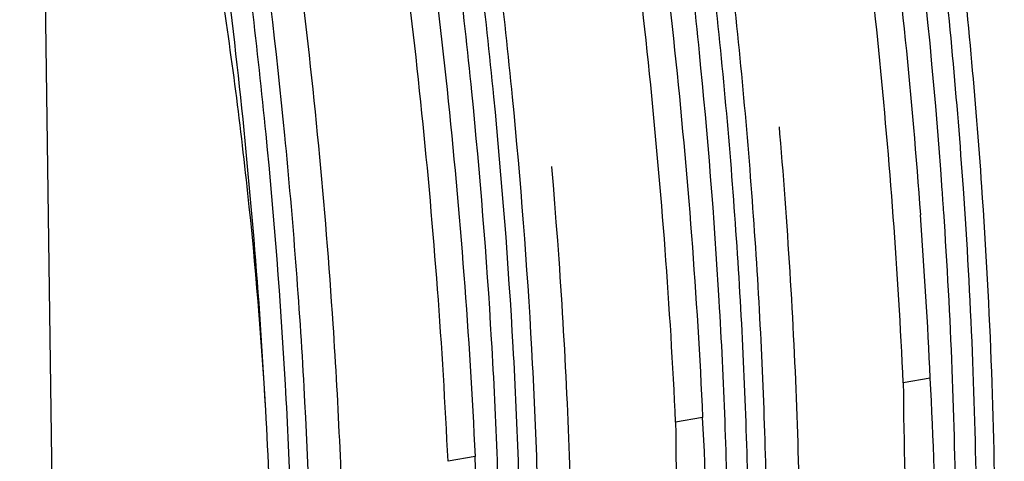
# Model space of a CAD drawing. Extents: x 14.7 to 74.7, y -0.4 to 17.
# Drawn here: x 44.3 to 44.5, y 15.2 to 15.3 of the extents above; entities that cross this region are included whole.
import ezdxf

# ---------------------------------------------------------------- set-up
doc = ezdxf.new("R2010")
doc.units = 0
doc.header["$LTSCALE"] = 0.25
doc.header["$MEASUREMENT"] = 0
doc.linetypes.add('CENTER', pattern=[2, 1.25, -0.25, 0.25, -0.25])
doc.layers.get('0').update_dxf_attribs({"linetype": 'CONTINUOUS'})
doc.layers.add('DEFAULT_1', color=7, linetype='CENTER')

msp = doc.modelspace()

# ---------------------------------------------------------------- linework, layer by layer
at = {"color": 7, "linetype": 'Continuous'}
for p, q in [((44.31541508783684, 15.43959516843665), (44.32038494271686, 15.07660046555665)), ((44.48728591599684, 15.26493912235665), (44.48208346567684, 15.26404201083665)), ((44.44343731751685, 15.25737786203665), (44.43823486719685, 15.25648075059665)), ((44.39958871911684, 15.24981660179665), (44.39438626871686, 15.24891949027665))]:
    msp.add_line(p, q, dxfattribs=at)
for centre, radius, start, end in [((43.31590829431686, 15.20989715395665), 1.167431512, 2.658302100900017, 4.230130141900047), ((43.30730792327686, 15.20996527955665), 1.181257868159999, 2.667416821999955, 4.196237695599958), ((43.77166465775686, 15.22572436091665), 0.7166949021600001, 0.32631875669995, 3.136568921800021), ((45.19868299215686, 15.26812127811665), 0.7166111370400003, 180.3261546552998, 183.1367333767999), ((43.55745762559684, 15.21258506403665), 0.8031460043199999, 1.322574090200081, 3.301320245699947), ((43.72790109415684, 15.21816567099665), 0.7166098540800001, 0.3261519725999526, 3.136735728199939), ((45.15480595767686, 15.26055915803665), 0.7165826966400001, 180.3260988565998, 183.1367891495999), ((43.68407960759685, 15.21060523035665), 0.71658273792, 0.3260987730999558, 3.136788905400008)]:
    msp.add_arc(centre, radius, start, end, dxfattribs=at)
for points, knots in [([(44.43067645311685, 15.80311396491665), (44.43552522503686, 15.79566543371665), (44.44258333919687, 15.78408056635665), (44.45155281559684, 15.76804816099665), (44.46067747183685, 15.75079274835665), (44.47178524191684, 15.72795075915665), (44.48445509575686, 15.69901985947665), (44.49656789647685, 15.66838387083665), (44.50804848687686, 15.63623977507665), (44.51882657367685, 15.60279411299665), (44.52883629743684, 15.56826250147665), (44.53801623215684, 15.53286725075665), (44.54631161535686, 15.49683651395665), (44.55367101583686, 15.46040246515665), (44.56005254935686, 15.42380146315665), (44.56541776383686, 15.38726807811665), (44.56973676167685, 15.35103472187665), (44.57298124951686, 15.31534094227665), (44.57444193591686, 15.29172994195665), (44.57498309799685, 15.28006164027665)], [0, 0, 0, 0, 0.0486672286, 0.0742351586, 0.1005900927, 0.1555420652, 0.2132728463, 0.2734954274, 0.3358979743, 0.4001446075000001, 0.4658821272, 0.5327424281, 0.6003483123, 0.6683155914, 0.7362527944, 0.8037672030999999, 0.8704863537, 0.9360380829, 1, 1, 1, 1]), ([(44.38683278023686, 15.79554515043665), (44.39168140247686, 15.78809651267665), (44.39873929887687, 15.77651151899665), (44.40770851167687, 15.76047899491665), (44.41683287983685, 15.74322353643665), (44.42794029383686, 15.72038156291665), (44.44060974175687, 15.69145077851665), (44.45272214063686, 15.66081502459665), (44.46420232503686, 15.62867129907665), (44.47498002135684, 15.59522614659665), (44.48498936983685, 15.56069514275665), (44.49416894855686, 15.52530055347665), (44.50246401943686, 15.48927053083665), (44.50982317167685, 15.45283726427665), (44.51620447703684, 15.41623708171665), (44.52156938775686, 15.37970449427665), (44.52588821791684, 15.34347193291665), (44.52913303295686, 15.30777895811665), (44.53059364175685, 15.28416845219665), (44.53113449951685, 15.27250038003665)], [0, 0, 0, 0, 0.0486680711, 0.0742363566, 0.1005916107, 0.1555441513, 0.213275406, 0.2734983229, 0.3359010259000001, 0.4001475866, 0.4658848774, 0.5327449509000001, 0.6003505901000002, 0.6683174796, 0.7362541989000003, 0.8037681887999998, 0.8704870007, 0.9360383631999999, 1, 1, 1, 1]), ([(44.34295755919686, 15.78802545803665), (44.34752515167685, 15.78101001907665), (44.35654315439686, 15.76626661115665), (44.36936300535685, 15.74286625283665), (44.38183816527685, 15.71760943075665), (44.39389621703685, 15.69064028371665), (44.40547403591685, 15.66211356947665), (44.41650564351685, 15.63219184123665), (44.42693320735686, 15.60104708411665), (44.43669714423686, 15.56885745235665), (44.44574694823685, 15.53580833059665), (44.45403118727686, 15.50208889131665), (44.46150767847686, 15.46789310763665), (44.46813390231684, 15.43341750835665), (44.47387775623687, 15.39886147747665), (44.47870721927684, 15.36442121667665), (44.48259932111684, 15.33029258563665), (44.48457554191684, 15.30763912747665), (44.48539917487686, 15.29640111747665)], [0, 0, 0, 0, 0.0486339704, 0.100352681, 0.154962967, 0.2122433695, 0.2719417599, 0.33378712, 0.3974840823, 0.4627245211, 0.529183859, 0.59653017, 0.6644231293000002, 0.7325179359999999, 0.8004631938999999, 0.8679121061, 0.9345367484999995, 1, 1, 1, 1]), ([(44.29913435519686, 15.78042501843665), (44.30398291071686, 15.77297639195665), (44.31104063703687, 15.76139135355665), (44.32000987991687, 15.74535889587665), (44.32913437871685, 15.72810347587665), (44.34024199959686, 15.70526153963665), (44.35291154807686, 15.67633070083665), (44.36502404839686, 15.64569485699665), (44.37650436751686, 15.61355100971665), (44.38728219935685, 15.58010570107665), (44.39729166431686, 15.54557451355665), (44.40647133023686, 15.51017971387665), (44.41476648311685, 15.47414945931665), (44.42212580431686, 15.43771596051665), (44.42850722327686, 15.40111552403665), (44.43387185959686, 15.36458263947665), (44.43819066247686, 15.32834987411665), (44.44143687215684, 15.29265679491665), (44.44289736543685, 15.26904608827665), (44.44343730263685, 15.25737785947665)], [0, 0, 0, 0, 0.0486675812, 0.0742357248, 0.1005908886, 0.1555432854, 0.2132743977, 0.2734972361, 0.3358999386, 0.4001465367, 0.4658838862, 0.5327440386, 0.6003497902000002, 0.6683168344000002, 0.7362537206, 0.8037678530999999, 0.8704867377999999, 0.9360380539, 1, 1, 1, 1]), ([(44.52593212343685, 15.27160328131665), (44.52541975079686, 15.28267382435665), (44.52405236863685, 15.30506574299665), (44.52104868983687, 15.33891308155665), (44.51707556015686, 15.37326857179665), (44.51215574583684, 15.40792644691665), (44.50631242559686, 15.44268780627665), (44.49957869335686, 15.47735259563665), (44.49198770103686, 15.51171791715665), (44.48358323479686, 15.54558403355665), (44.47440846855687, 15.57875377891665), (44.46451633847686, 15.61103508155665), (44.45395850487686, 15.64223975107665), (44.44279621231685, 15.67218731051665), (44.43108841927687, 15.70070339835665), (44.41890287463684, 15.72762410355665), (44.40630461391685, 15.75279192603665), (44.39742067863686, 15.76877152691665), (44.39290953775686, 15.77642429827665)], [0, 0, 0, 0, 0.0631564315, 0.1278246716, 0.1936252975, 0.2602237051, 0.327291494, 0.3944813213, 0.4614426827000001, 0.527831767, 0.5933093225000003, 0.6575446537, 0.7202148988000002, 0.7810140398000001, 0.8396491959, 0.8958524901999997, 0.9493750479, 1, 1, 1, 1]), ([(44.25529665007686, 15.77284666291665), (44.26014495751686, 15.76539780883665), (44.26720237799687, 15.75381254003665), (44.27617106967685, 15.73777977907665), (44.28529488439685, 15.72052424019665), (44.29640160895686, 15.69768234939665), (44.30907023463686, 15.66875186211665), (44.32118181055686, 15.63811663051665), (44.33266122327686, 15.60597363467665), (44.34343817847685, 15.57252939683665), (44.35344683167685, 15.53799948755665), (44.36262571879686, 15.50260614347665), (44.37092016439684, 15.46657749691665), (44.37827890919685, 15.43014572355665), (44.38465982311686, 15.39354706403665), (44.39002382087685, 15.35701595091665), (44.39434224303687, 15.32078501755665), (44.39758900999686, 15.28509381483665), (44.39904933495685, 15.26148428275665), (44.39958870415686, 15.24981659923665)], [0, 0, 0, 0, 0.0486696839, 0.0742386829, 0.1005945786, 0.1555481662, 0.2132801415, 0.2735035439, 0.3359065143, 0.4001531358000002, 0.4658902598, 0.5327499372000001, 0.6003550087000002, 0.6683212489, 0.7362572638, 0.8037705282, 0.8704885156000001, 0.9360388153, 1, 1, 1, 1]), ([(44.48015951919686, 15.29600999003665), (44.47858043231684, 15.31743359387665), (44.47534276607686, 15.34973510339665), (44.46943669783684, 15.39282780571665), (44.46415510863686, 15.42550013755665), (44.45807844927684, 15.45813609875665), (44.45123345119686, 15.49056779235665), (44.44365361871684, 15.52262788419665), (44.43537502415686, 15.55415180291665), (44.42643755375685, 15.58497775307665), (44.41688508655686, 15.61494765059665), (44.40676306511686, 15.64390728683665), (44.39612259823685, 15.67170860587665), (44.38501372551686, 15.69820860163665), (44.37349317039686, 15.72327270307665), (44.36161504711686, 15.74677108475665), (44.35326938391685, 15.76172519107665), (44.34903670847686, 15.76890413131665)], [0, 0, 0, 0, 0.1303383877, 0.1968591497, 0.2638898533, 0.3311269584, 0.3982595966, 0.4649817458, 0.5309915915, 0.5959930317000001, 0.6596962991, 0.7218214022, 0.7821016115, 0.8402831465, 0.8961332725, 0.9494352431, 1, 1, 1, 1]), ([(44.43823492655686, 15.25648076083665), (44.43772144511686, 15.26755134419665), (44.43635377375684, 15.28994348075665), (44.43335166983685, 15.32379138475665), (44.42937857551686, 15.35814736411665), (44.42445822607686, 15.39280560403665), (44.41861475175684, 15.42756736819665), (44.41188099679685, 15.46223258403665), (44.40428985695684, 15.49659829115665), (44.39588518703684, 15.53046475379665), (44.38671023359685, 15.56363481723665), (44.37681791271685, 15.59591639859665), (44.36625986215687, 15.62712129267665), (44.35509735551685, 15.65706902371665), (44.34338938063685, 15.68558524067665), (44.33120361047685, 15.71250600619665), (44.31860500031683, 15.73767374987665), (44.30972092215685, 15.75365330883665), (44.30520978743684, 15.76130608371665)], [0, 0, 0, 0, 0.0631563567, 0.1278249856, 0.1936258525, 0.2602244377, 0.327292416, 0.3944824154, 0.4614439199, 0.5278331134, 0.5933107307, 0.6575460684000002, 0.7202162612000002, 0.7810152793000003, 0.8396502312, 0.8958532655999999, 0.9493755271999998, 1, 1, 1, 1]), ([(44.39438632807685, 15.24891950051665), (44.39387412663686, 15.25998963643665), (44.39250684623686, 15.28238070651665), (44.38950311079685, 15.31622672739665), (44.38553020415684, 15.35058088859665), (44.38061075663685, 15.38523745163665), (44.37476781255686, 15.41999751459665), (44.36803449591685, 15.45466104771665), (44.36044398847687, 15.48902518307665), (44.35204006279685, 15.52289020419665), (44.34286587767686, 15.55605896411665), (44.33297436111685, 15.58833941107665), (44.32241716479686, 15.61954337267665), (44.31125553735686, 15.64949039219665), (44.29954844143686, 15.67800613227665), (44.28736357151684, 15.70492668339665), (44.27476590759686, 15.73009452051665), (44.26588245823686, 15.74607425803665), (44.26137160591686, 15.75372716195665)], [0, 0, 0, 0, 0.0631559278, 0.1278235486, 0.1936235515, 0.2602213448, 0.327288546, 0.3944778457, 0.461438768, 0.5278275283000001, 0.5933049017, 0.6575402185, 0.7202106391, 0.7810101619, 0.8396459195999998, 0.8958500643999999, 0.949373742, 1, 1, 1, 1]), ([(44.35927080103686, 15.25883585819665), (44.35847060655686, 15.27275965211665), (44.35615321575685, 15.30073658283665), (44.35064237183686, 15.34271390307665), (44.34313675031686, 15.38483834227665), (44.33688525423685, 15.41281975251665), (44.33346120511686, 15.42680467395665)], [0, 0, 0, 0, 0.2458847926, 0.4946937473000001, 0.7461600499, 1, 1, 1, 1])]:
    msp.add_open_spline(points, degree=3, knots=knots, dxfattribs=at)
at = {"layer": 'DEFAULT_1', "color": 7, "linetype": 'CENTER'}
for centre, radius, start, end in [((43.29390710679685, 15.21705357539665), 1.20631125416, 5.247559618800023, 6.521589921200019), ((43.28984661343684, 15.21639056387665), 1.20683499616, 5.261902813199986, 6.535513349099987), ((43.34195782399684, 15.22136473291665), 1.158067635439999, 3.983717632000037, 5.252585901200006), ((43.33780200295684, 15.22070558979665), 1.158685975519998, 3.998413578000003, 5.266900830999954), ((43.35121267471686, 15.22033998571665), 1.14124330872, 3.8515517876, 4.058788756500042)]:
    msp.add_arc(centre, radius, start, end, dxfattribs=at)
for points, knots in [([(44.61235467383686, 15.04332343555665), (44.61490210311685, 15.04893274227665), (44.61972132951685, 15.06083228027665), (44.62594507183686, 15.07983945107665), (44.63139856591686, 15.10062502915665), (44.63606157151684, 15.12308744083665), (44.63991436551686, 15.14711859675665), (44.64293981335685, 15.17260235155665), (44.64511983151686, 15.19941607059665), (44.64644421975687, 15.22743000099665), (44.64690634927684, 15.25650821579665), (44.64650355367687, 15.28650921859665), (44.64523815263686, 15.31728717219665), (44.64311487927687, 15.34869192531665), (44.64014557959686, 15.38057095963665), (44.63505795455685, 15.42364354299665), (44.62670176983685, 15.47754260667665), (44.61581117911686, 15.53095980979665), (44.60562632807685, 15.57303033259665), (44.59735137543686, 15.60384323571665), (44.58845345391686, 15.63388666483665), (44.57897445479686, 15.66301424427665), (44.56896185567686, 15.69108439267665), (44.55846410023686, 15.71796060483665), (44.54753259767684, 15.74351222427665), (44.53622054471686, 15.76761536195665), (44.52458223767686, 15.79015345075665), (44.51267719559686, 15.81101961531665), (44.50056178207685, 15.83011228411665), (44.48829077375687, 15.84733776635665), (44.47591646887686, 15.86260996539665), (44.46730651639685, 15.87182083403665), (44.46299227527686, 15.87605679835665)], [0, 0, 0, 0, 0.021106685, 0.0439364874, 0.0684789377, 0.0946900306, 0.1225039882, 0.1518362805, 0.1825896311, 0.2146528429, 0.2479034915, 0.2822102198, 0.3174330062, 0.3534263252000001, 0.3900380003, 0.4271128457000001, 0.5020081835, 0.5768291178000001, 0.6138114653, 0.6502945328, 0.6861240248999999, 0.7211489196, 0.7552251095999999, 0.7882143570000001, 0.8199872318, 0.8504235621999999, 0.8794150647, 0.9068682543999999, 0.9327021351999999, 0.9568538295999999, 0.9792855875, 1, 1, 1, 1]), ([(44.53646004311687, 15.01729760635665), (44.53952255239687, 15.01982367003665), (44.54388200079686, 15.02414856635665), (44.54915281071684, 15.03063311771665), (44.55305604143686, 15.03614422267665), (44.55680596623685, 15.04217354451665), (44.56039952927684, 15.04871362707665), (44.56383191719686, 15.05575556795665), (44.56709863903685, 15.06329082331665), (44.57019487951686, 15.07131056411665), (44.57311574279684, 15.07980504083665), (44.57585817391685, 15.08876281267665), (44.57841862935686, 15.09817183011665), (44.58079360607686, 15.10801991779665), (44.58375865807687, 15.12195803643665), (44.58694640703686, 15.14040354051665), (44.58992211271685, 15.16371167075665), (44.59209370951685, 15.18843719195665), (44.59344230599684, 15.21445311235665), (44.59396172535686, 15.24162586499665), (44.59364665503684, 15.26981568371665), (44.59249193799685, 15.29887721563665), (44.59050478823685, 15.32866096403665), (44.58769169247687, 15.35901313643665), (44.58406163871686, 15.38977720243665), (44.57814373871687, 15.43123891227665), (44.57069911111687, 15.47265880795665), (44.56178069519686, 15.51376262963665), (44.55439901887685, 15.54419140691665), (44.54635732607687, 15.57407608963665), (44.53769762991686, 15.60326363755665), (44.52845839575686, 15.63160246859665), (44.51868581815686, 15.65894691667665), (44.50843031967687, 15.68515698619665), (44.49773786743684, 15.71009633035665), (44.48666360015685, 15.73363773803665), (44.47526338207685, 15.75566160227665), (44.46358889343686, 15.77605223419665), (44.45540849735686, 15.78889000163665), (44.45127237911687, 15.79499886883665)], [0, 0, 0, 0, 0.0146070607, 0.0224681504, 0.0307372898, 0.0394361104, 0.0485805178, 0.0581824156, 0.0682504311, 0.0787905113, 0.0898056917, 0.1012947497, 0.1132542773, 0.1256794605, 0.1385643356, 0.1656813933, 0.1945264022, 0.2249983753, 0.2569867113, 0.2903611763, 0.3249815637, 0.3607018722, 0.3973629221, 0.4348009332000001, 0.4728485354, 0.5113313947, 0.5888929714, 0.6276226785, 0.6660796419000004, 0.7040896823999999, 0.7414821748999999, 0.7780886533000002, 0.8137496555, 0.8483128930999999, 0.8816310838999999, 0.9135729541, 0.944017702, 0.9728551528, 1, 1, 1, 1]), ([(44.56609226775686, 15.07907018547665), (44.56776544775686, 15.08405567259665), (44.57091302071686, 15.09447669275665), (44.57495613567686, 15.11084511643665), (44.57846257639686, 15.12841899483665), (44.58141515415684, 15.14713420579665), (44.58380480231684, 15.16692176723665), (44.58562085975684, 15.18770903371665), (44.58685200031686, 15.20942015779665), (44.58749374599686, 15.23197502507665), (44.58754340871686, 15.25529020971665), (44.58699704463685, 15.27927988915665), (44.58585445415685, 15.30385578235665), (44.58352329119686, 15.33756253979665), (44.58002629367686, 15.37172386963665), (44.57542094199686, 15.40617798019665), (44.57003366319685, 15.44104723507665), (44.56196317871685, 15.48447315947665), (44.55217049063686, 15.52743452851665), (44.54333589935686, 15.56124183699665), (44.53401393279686, 15.59403063595665), (44.52379987879687, 15.62594565275665), (44.51267514207684, 15.65680352179665), (44.50407847391685, 15.67888812467665), (44.49516629815685, 15.70008225531665), (44.48597016655686, 15.72030821315665), (44.47652449615685, 15.73949271011665), (44.46686123183686, 15.75756456451665), (44.45701269111686, 15.77445584771665), (44.45016698759685, 15.78517380291665), (44.44671322559686, 15.79031367339665)], [0, 0, 0, 0, 0.0213842539, 0.0442399534, 0.0685369117, 0.0942325656, 0.1212661817, 0.1495695959, 0.1790697259, 0.2096815064, 0.2413125877, 0.2738685075, 0.3072490077, 0.341346652, 0.4112521911, 0.4468381358000002, 0.4826897414, 0.5547178006, 0.6263974608, 0.6618153613000001, 0.6967983478, 0.7650062531000003, 0.7980212836, 0.8301733153, 0.8613637368999999, 0.8915029030999999, 0.9205090406, 0.9483039987999999, 0.9748189093999998, 1, 1, 1, 1]), ([(44.56867333759685, 15.09932049675665), (44.57003143839687, 15.10463040627665), (44.57256430887684, 15.11562843043665), (44.57576081727686, 15.13272893747665), (44.57844891359687, 15.15085430683665), (44.58062049767685, 15.16994286739665), (44.58226814399686, 15.18992998835665), (44.58338388967685, 15.21074918883665), (44.58395975663687, 15.23233121003665), (44.58399497135686, 15.25460322395665), (44.58348881951684, 15.27748976707665), (44.58244040999686, 15.30091418235665), (44.58084969023686, 15.32479803491665), (44.57799534855686, 15.35736148539665), (44.57409689207685, 15.39024238643665), (44.56919266495686, 15.42329905139665), (44.56359375343686, 15.45658346139665), (44.55703238455686, 15.48971605835665), (44.54952321623685, 15.52255129147665), (44.54148101527684, 15.55477635635665), (44.53257868575685, 15.58638762427665), (44.52280733703687, 15.61723046331665), (44.51517751063685, 15.63958162555665), (44.50721532463686, 15.66125233299665), (44.49894376975686, 15.68216853003665), (44.49038974807685, 15.70226022363665), (44.48158248487685, 15.72146142099665), (44.47255028343685, 15.73970736851665), (44.46331929215686, 15.75693510083665), (44.45392049503686, 15.77308745043665), (44.44739976911685, 15.78336263699665), (44.44411119631686, 15.78830170499665)], [0, 0, 0, 0, 0.0230180654, 0.0473794251, 0.0730439681, 0.0999556789, 0.1280494558, 0.1572568413, 0.1875050557, 0.218710307, 0.2507843008, 0.2836373957, 0.3171771613, 0.3513043382, 0.4209120693, 0.4561913289000001, 0.4916462305, 0.5626545248000001, 0.5979996099, 0.6330979666, 0.7021353395000001, 0.7358752654999999, 0.7689662101000004, 0.8013139504000001, 0.8328261020999999, 0.8634181188999999, 0.8930120159999999, 0.9215323181, 0.9489077233, 0.9750799219000001, 1, 1, 1, 1]), ([(44.56583462839686, 15.10104034651665), (44.56712442959687, 15.10641040355665), (44.56952564175685, 15.11751135179665), (44.57254402287686, 15.13473549915665), (44.57506524143686, 15.15293901555665), (44.57708290335686, 15.17206179323665), (44.57858945767685, 15.19204157227665), (44.57957715647686, 15.21281448595665), (44.58003953063687, 15.23431367139665), (44.57997655527687, 15.25646897091665), (44.57938738287686, 15.27920806363665), (44.57827104647686, 15.30245757755665), (44.57662836863685, 15.32614238883665), (44.57372662295685, 15.35840193571665), (44.56981191799687, 15.39095848387665), (44.56492054815686, 15.42367681915665), (44.55935581535685, 15.45660521179665), (44.55285635271685, 15.48938270571665), (44.54543605727685, 15.52187037611665), (44.53749686943686, 15.55376846171665), (44.52872062807686, 15.58507466195665), (44.51909874967685, 15.61564144355665), (44.51158645679686, 15.63781618395665), (44.50374866383685, 15.65933750243665), (44.49560751319686, 15.68013449587665), (44.48718777239686, 15.70013963899665), (44.47851753791685, 15.71928968323665), (44.46962385647686, 15.73752262715665), (44.46053204535686, 15.75477785891665), (44.45127031391685, 15.77099929027665), (44.44484734135686, 15.78134164875665), (44.44160752103686, 15.78632249459665)], [0, 0, 0, 0, 0.0233381375, 0.0479784425, 0.07387871, 0.1009813743, 0.1292229847, 0.1585371737, 0.1888520746, 0.2200855665, 0.2521525978, 0.284966912, 0.3184388476, 0.3524725236, 0.4218323091, 0.4569648924000001, 0.4922634453, 0.5629471018, 0.5981322175, 0.6330777821, 0.7018477099, 0.735480488, 0.7684869322, 0.8007764591, 0.8322599748, 0.8628549830999999, 0.8924861488999999, 0.9210805590999999, 0.9485685176, 0.9748910726, 1, 1, 1, 1]), ([(44.52227776159686, 15.07161001747665), (44.52394930343685, 15.07659579795665), (44.52709299839685, 15.08701770643665), (44.53112957815686, 15.10338660139665), (44.53463129783687, 15.12095882259665), (44.53758099231684, 15.13967060019665), (44.53996562991686, 15.15945395011665), (44.54177758663686, 15.18023564571665), (44.54300743255685, 15.20193963483665), (44.54364644599684, 15.22448641267665), (44.54369332703684, 15.24779272483665), (44.54314655087685, 15.27177251907665), (44.54200390623685, 15.29633754827665), (44.54026897935686, 15.32139728515665), (44.53794817399685, 15.34685917195665), (44.53504681375686, 15.37262917291665), (44.53157288223686, 15.39861217899665), (44.52753999623686, 15.42471254515665), (44.52296106311685, 15.45083378811665), (44.51784900127687, 15.47687908267665), (44.51222313271685, 15.50275304227665), (44.50410464759685, 15.53672223899665), (44.49502575599685, 15.57007518507665), (44.48498955911686, 15.60263812107665), (44.47711635031684, 15.62624629995665), (44.46886827831685, 15.64913091499665), (44.46027655327686, 15.67120888283665), (44.45137144959686, 15.69239879667665), (44.44218151743686, 15.71262134395665), (44.43274084287685, 15.73180309283665), (44.42308380463686, 15.74987466475665), (44.41324241655686, 15.76676787547665), (44.40640018511685, 15.77748685891665), (44.40294843159686, 15.78262733571665)], [0, 0, 0, 0, 0.0213904678, 0.0442536811, 0.0685555654, 0.0942531354, 0.1212902177, 0.1495960246, 0.1790949771, 0.2097060762, 0.2413366305, 0.2738896577, 0.3072662156, 0.3413606584, 0.3760625734, 0.4112607208, 0.4468416575, 0.4826884557000001, 0.5186836215000002, 0.5547096590000004, 0.5906489921000003, 0.6263841244, 0.6967731014, 0.7312058643000002, 0.7649821178, 0.7979955744, 0.8301471206, 0.8613401235999999, 0.8914816644, 0.9204901730999999, 0.9482906829, 0.9748129373999999, 1, 1, 1, 1]), ([(44.45010816343685, 15.00330979259665), (44.45314043823684, 15.00595051899665), (44.45744574055686, 15.01043897243665), (44.46264609735686, 15.01711989611665), (44.46649652271687, 15.02277630243665), (44.47019383231686, 15.02894458299665), (44.47373414671687, 15.03561850547665), (44.47711232823684, 15.04279042555665), (44.48032314871686, 15.05045282371665), (44.48336160271685, 15.05859647331665), (44.48622503303687, 15.06720990331665), (44.48890994647686, 15.07628100651665), (44.49141289287687, 15.08579747515665), (44.49373043495685, 15.09574703627665), (44.49661685687686, 15.10981029371665), (44.49970880055686, 15.12839857843665), (44.50256678871687, 15.15186165539665), (44.50462216455686, 15.17671970883665), (44.50586217783686, 15.20284379995665), (44.50627381279686, 15.23010225875665), (44.50584761991684, 15.25835626419665), (44.50458997607685, 15.28746016211665), (44.50250536095686, 15.31726336235665), (44.49959820239686, 15.34761341187665), (44.49587675831685, 15.37835468331665), (44.49136381543684, 15.40932975515665), (44.48608081327686, 15.44037879667665), (44.48004884183686, 15.47134164427665), (44.47329261343686, 15.50205890571665), (44.46585026111685, 15.53237450275665), (44.45775840655686, 15.56213260851665), (44.44905269911686, 15.59117855091665), (44.43977178359686, 15.61936230051665), (44.42996671759686, 15.64654229771665), (44.41968633063686, 15.67257967939665), (44.40897745175686, 15.69733802331665), (44.39788896719686, 15.72068893091665), (44.38648107319687, 15.74251814347665), (44.37481091767685, 15.76271489859665), (44.36663400687685, 15.77542063355665), (44.36249956007684, 15.78146131331665)], [0, 0, 0, 0, 0.0147920605, 0.0227583661, 0.03113627, 0.0399455455, 0.0492016969, 0.0589166941, 0.0690995877, 0.0797556095, 0.0908847289, 0.1024845349, 0.1145509959, 0.1270787585, 0.1400613878, 0.1673593633, 0.1963717478, 0.2269906491, 0.2590967855, 0.2925656486, 0.3272624843, 0.3630330199, 0.3997178845, 0.4371560357, 0.4751819425, 0.513621121, 0.5522972446, 0.5910338843999999, 0.6296555078, 0.6679878044, 0.7058570744, 0.7430908637, 0.7795235854000003, 0.8150007991, 0.8493713551999998, 0.8824876634, 0.9142163620999998, 0.9444455064999999, 0.9730713726999999, 1, 1, 1, 1]), ([(44.52484661343686, 15.09184484099665), (44.52620364759686, 15.09715627251665), (44.52873442271686, 15.10815716251665), (44.53192789983685, 15.12526162715665), (44.53461296279686, 15.14339044755665), (44.53678167383686, 15.16248190699665), (44.53842650495685, 15.18247140027665), (44.53953944095686, 15.20329248907665), (44.54011257783686, 15.22487589891665), (44.54014523807686, 15.24714878859665), (44.53963663223686, 15.27003571963665), (44.53858580407685, 15.29346006635665), (44.53699281063686, 15.31734340243665), (44.53413569951686, 15.34990532699665), (44.53023467135685, 15.38278412755665), (44.52532813191687, 15.41583817203665), (44.51972724087687, 15.44911907611665), (44.51316407055686, 15.48224772363665), (44.50565339511686, 15.51507863083665), (44.49761004807686, 15.54729876195665), (44.48870672303686, 15.57890479555665), (44.47893469439684, 15.60974218715665), (44.47130456959686, 15.63208908499665), (44.46334221103685, 15.65375540915665), (44.45507055039686, 15.67466712739665), (44.44651663927685, 15.69475435379665), (44.43770962471687, 15.71395109259665), (44.42867776999686, 15.73219256643665), (44.41944717863687, 15.74941583739665), (44.41004897583685, 15.76556386819665), (44.40352870239686, 15.77583621435665), (44.40024036615685, 15.78077387459665)], [0, 0, 0, 0, 0.0230247021, 0.0473924001, 0.0730629133, 0.0999799974, 0.1280786259, 0.1572904369, 0.1875425774, 0.2187511297, 0.2508278776, 0.2836832646, 0.3172247985, 0.351353175, 0.4209618370000002, 0.4562408714, 0.4916950801, 0.5627007181, 0.5980439267000001, 0.633140065, 0.702172006, 0.735908862, 0.7689965319, 0.801340765, 0.8328492079, 0.8634374858000001, 0.8930275769999999, 0.9215439530000001, 0.9489153695, 0.9750837120999998, 1, 1, 1, 1]), ([(44.52199809303686, 15.09352931291665), (44.52328718759686, 15.09889973699665), (44.52568704103685, 15.11000127883665), (44.52870347727684, 15.12722604555665), (44.53122290215684, 15.14542973171665), (44.53323894087685, 15.16455222267665), (44.53474398895686, 15.18453131291665), (44.53573022783685, 15.20530317347665), (44.53619132591685, 15.22680093907665), (44.53612725967686, 15.24895445707665), (44.53553713639685, 15.27169145555665), (44.53441992071685, 15.29493859707665), (44.53277656295685, 15.31862078091665), (44.52987417887686, 15.35087638611665), (44.52595905807686, 15.38342873667665), (44.52106758423687, 15.41614268947665), (44.51550302839685, 15.44906642651665), (44.50900393207685, 15.48183918939665), (44.50158430783687, 15.51432213635665), (44.49364602023686, 15.54621556923665), (44.48487082319686, 15.57751721979665), (44.47525027871686, 15.60807965659665), (44.46773909671686, 15.63025136427665), (44.45990249399685, 15.65176982635665), (44.45176254015686, 15.67256415587665), (44.44334412623685, 15.69256692299665), (44.43467528551686, 15.71171488827665), (44.42578303543686, 15.72994603067665), (44.41669261439685, 15.74719973987665), (44.40743236127685, 15.76342004363665), (44.40101044295686, 15.77376184091665), (44.39777114719685, 15.77874247331665)], [0, 0, 0, 0, 0.0233413829, 0.0479846974, 0.0738875864, 0.1009924053, 0.1292357999, 0.1585515035, 0.1888675375, 0.2201017514, 0.2521691815, 0.2849836582, 0.318455457, 0.3524886975999999, 0.4218469833, 0.4569785613000001, 0.4922759512, 0.5629569710000001, 0.5981407088, 0.633084887, 0.7018520671, 0.7354836139, 0.7684889579, 0.8007774926000001, 0.8322601313999998, 0.8628545278, 0.892485324, 0.9210795517999999, 0.9485675096999999, 0.9748904187999999, 1, 1, 1, 1]), ([(44.48959368927686, 15.30111718115665), (44.48806099991686, 15.32271831923665), (44.48482267095687, 15.35530735211665), (44.47880156919686, 15.39878446531665), (44.47337631047687, 15.43176885555665), (44.46710130519686, 15.46469186371665), (44.46000377367686, 15.49736241675665), (44.45212863423686, 15.52959276987665), (44.44352015959686, 15.56119612947665), (44.43422059287686, 15.59198713219665), (44.42427805983686, 15.62178679547665), (44.41375381823685, 15.65042583291665), (44.40270660127685, 15.67773837419665), (44.39119059039685, 15.70356240835665), (44.37927063767686, 15.72775038131665), (44.36701849799685, 15.75016689803665), (44.35839863247686, 15.76429419963665), (44.35403078935686, 15.77101687579665)], [0, 0, 0, 0, 0.1316650909, 0.1989913273, 0.2668464988, 0.3348806516, 0.4027452219, 0.4700943211000002, 0.5365834106000003, 0.6018706876, 0.6656300254, 0.7275563468000003, 0.787351115, 0.844725906, 0.8994326209, 0.9512565933999999, 1, 1, 1, 1]), ([(44.37226368887684, 15.27534115611665), (44.37150553255686, 15.28680015083665), (44.36962252239686, 15.30993257011665), (44.36576866183686, 15.34481838419665), (44.36087659415686, 15.38008069539665), (44.35497402103687, 15.41548326467665), (44.34809432735685, 15.45078906899665), (44.34028409127686, 15.48576296003665), (44.33158616087685, 15.52017004923665), (44.32205959207685, 15.55378137203665), (44.31176202663684, 15.58637203627665), (44.30075760607684, 15.61772416291665), (44.28912020375686, 15.64762981795665), (44.27691779535686, 15.67588828571665), (44.26423422087686, 15.70231303091665), (44.25315813591686, 15.72297663659665), (44.24409499415687, 15.73842567051665), (44.23733647023686, 15.74926342755665), (44.23051934503686, 15.75951880411665), (44.22585076879686, 15.76608452003665), (44.22350642655685, 15.76926265131665)], [0, 0, 0, 0, 0.0660683202, 0.1334993247, 0.2018954072, 0.2708509221, 0.3399580414, 0.4088062578000001, 0.4769875157, 0.5441036386000003, 0.6097625213000001, 0.6735891817000002, 0.7352284523999999, 0.7943413875, 0.8506275910999999, 0.9038095080999999, 0.9291642708999999, 0.9536615615999998, 0.9772798464999999, 1, 1, 1, 1]), ([(44.44032842823687, 15.07594366331665), (44.44170980727686, 15.08125402259665), (44.44428741535685, 15.09225966563665), (44.44754196695686, 15.10938386275665), (44.45028104847684, 15.12755122403665), (44.45249794759685, 15.14669839339665), (44.45418552279686, 15.16675864195665), (44.45574636559686, 15.19511880987665), (44.45615261335684, 15.22449456747665), (44.45550386407686, 15.25473506123665), (44.45446271271685, 15.27829027691665), (44.45287622911686, 15.30231101811665), (44.45074585127685, 15.32671670211665), (44.44807502735686, 15.35142441019665), (44.44487515711686, 15.37635014419665), (44.44115679791686, 15.40140838803665), (44.43693098175685, 15.42651348563665), (44.43220802111684, 15.45157966691665), (44.42700103047687, 15.47652147659665), (44.42132983487686, 15.50125519603665), (44.41322007663686, 15.53365956619665), (44.40424115159686, 15.56543793595665), (44.39438101343686, 15.59643152947665), (44.38668304127685, 15.61888028355665), (44.37865052263686, 15.64063668523665), (44.37030925903687, 15.66162562827665), (44.36168302399686, 15.68177319059665), (44.35279989783686, 15.70101126963665), (44.34369154503686, 15.71927762331665), (44.33438767263687, 15.73651145987665), (44.32491875167685, 15.75265224595665), (44.31834571535685, 15.76290800899665), (44.31503103255685, 15.76783257475665)], [0, 0, 0, 0, 0.0229390777, 0.047235778, 0.0728520481, 0.0997299238, 0.1278022051, 0.1569981388, 0.218457588, 0.2505568855, 0.2834425205, 0.3170185657, 0.3511883191, 0.3858523227, 0.4209051473, 0.4562400554, 0.4917500599000002, 0.5273281910000001, 0.5628677247999999, 0.5982620565, 0.6334047151, 0.7025077465000003, 0.7362660234999999, 0.7693653151000001, 0.8017114862000001, 0.8332117826000001, 0.8637758084999999, 0.8933237232999998, 0.9217851317999999, 0.9490927880999999, 0.9751833802, 1, 1, 1, 1]), ([(44.41795831951686, 15.00854169339665), (44.41923650247686, 15.01025045179665), (44.42174544039686, 15.01383454547665), (44.42528578215685, 15.01954757611665), (44.42868642431686, 15.02571670803665), (44.43194291255685, 15.03233578939665), (44.43505042607686, 15.03939862443665), (44.43800544399684, 15.04689698115665), (44.44080552263686, 15.05482122035665), (44.44439636415686, 15.06615783659665), (44.44844463479685, 15.08134729939665), (44.45254863711686, 15.10077786747665), (44.45595908647685, 15.12166055691665), (44.45866016735686, 15.14389921163665), (44.46064199935686, 15.16738985387665), (44.46189247775686, 15.19202453339665), (44.46239862983685, 15.21769229243665), (44.46215457727686, 15.24427560155665), (44.46116472255686, 15.27165096035665), (44.45943144175685, 15.29969134611665), (44.45695717767685, 15.32826842091665), (44.45374755647686, 15.35725086075665), (44.44982069999686, 15.38650542075665), (44.44519336071684, 15.41589655291665), (44.43988279183686, 15.44528846603665), (44.43390628167685, 15.47454517635665), (44.42729401807684, 15.50353322811665), (44.42007598519686, 15.53211939475665), (44.41228256727685, 15.56017091315665), (44.40394200287686, 15.58755671403665), (44.39509388831686, 15.61415237115665), (44.38577947519685, 15.63983742483665), (44.37603964783686, 15.66449270179665), (44.36591190871686, 15.68800154299665), (44.35544186655686, 15.71025693875665), (44.34467915551686, 15.73116095835665), (44.33367181455685, 15.75061722003665), (44.32597599407686, 15.76291924123665), (44.32208564671686, 15.76879558363665)], [0, 0, 0, 0, 0.0080831158, 0.016560695, 0.0254476179, 0.0347557236, 0.0444942037, 0.0546679539, 0.0652778895, 0.0763230774, 0.0997060845, 0.1247873257, 0.151519814, 0.1798302801, 0.2096236884, 0.240798472, 0.2732485998, 0.3068555381, 0.3414851754, 0.3770002229, 0.4132619153000002, 0.4501272017000001, 0.4874444017, 0.5250600083000001, 0.5628202652000001, 0.6005716716, 0.6381610235000001, 0.6754353227, 0.7122422525, 0.7484318729, 0.7838635586000003, 0.8184014315, 0.8519117006999998, 0.8842645617, 0.9153468032, 0.9450583915000002, 0.9733049036, 1, 1, 1, 1]), ([(44.43723429335686, 15.07706380667665), (44.43858628415685, 15.08237604811665), (44.44110773599684, 15.09337748803665), (44.44428775671687, 15.11048152003665), (44.44695880047685, 15.12860771299665), (44.44911486479685, 15.14769355155665), (44.45074872559684, 15.16767352851665), (44.45224632063687, 15.19589387131665), (44.45260694295686, 15.22510783971665), (44.45192825655686, 15.25516807667665), (44.45087254039687, 15.27856988315665), (44.44927959167685, 15.30242738923665), (44.44715077095685, 15.32666174427665), (44.44448965407686, 15.35119182451665), (44.44130744127686, 15.37593544411665), (44.43761444839686, 15.40080895323665), (44.43342146303685, 15.42572858147665), (44.42873859127685, 15.45061045259665), (44.42357855135686, 15.47537097451665), (44.41796072895686, 15.49992826947665), (44.40992885143685, 15.53211093507665), (44.40103960055686, 15.56368128251665), (44.39128101975685, 15.59448401539665), (44.38366142071685, 15.61680730707665), (44.37571053095686, 15.63845337027665), (44.36745356295686, 15.65934869027665), (44.35891397727686, 15.67942076963665), (44.35011847695686, 15.69860233107665), (44.34109820935685, 15.71683224387665), (44.33188223727685, 15.73405099819665), (44.32250039631686, 15.75019924891665), (44.31598911015686, 15.76047167131665), (44.31270500663686, 15.76540884451665)], [0, 0, 0, 0, 0.0230434985, 0.0474286817, 0.0731165708, 0.1000485987, 0.1281583348, 0.1573759704, 0.2188355056, 0.2509147247, 0.2837687458, 0.3173031961, 0.351422956, 0.3860300761, 0.4210208001, 0.4562901584000001, 0.4917329399, 0.5272439505, 0.5627182364, 0.5980509625, 0.6331374192000001, 0.7021512422000002, 0.7358794478, 0.7689602916000001, 0.8013011308999999, 0.8328106412999998, 0.8633995858, 0.8929882536, 0.9215070347, 0.9488894731999998, 0.9750728366, 1, 1, 1, 1]), ([(44.43438271567686, 15.07875519515665), (44.43566708551686, 15.08412678843665), (44.43805805935686, 15.09522999219665), (44.44106087695685, 15.11245623307665), (44.44356678135686, 15.13065930523665), (44.44557054471686, 15.14977819979665), (44.44706488535685, 15.16974971491665), (44.44804311743686, 15.19050996243665), (44.44849770167685, 15.21199372651665), (44.44842448463686, 15.23413199443665), (44.44782620119687, 15.25685238027665), (44.44631575887686, 15.28811454467665), (44.44376302151685, 15.31989204315665), (44.44021449423686, 15.35205065379665), (44.43702797327686, 15.37654614395665), (44.43334581639685, 15.40116199299665), (44.42778711639685, 15.43404946259665), (44.42128980983685, 15.46678493147665), (44.41387693055687, 15.49923169827665), (44.40594762143684, 15.53109067819665), (44.39718391239686, 15.56235900923665), (44.38757413567686, 15.59288867579665), (44.38007141335686, 15.61503750363665), (44.37224413863686, 15.63653588355665), (44.36411630255686, 15.65731355411665), (44.35571074223687, 15.67730102859665), (44.34705167623685, 15.69643295563665), (44.33816899847687, 15.71465043427665), (44.32909054039686, 15.73189655731665), (44.31984470447686, 15.74811445219665), (44.31343119559684, 15.75845525939665), (44.31019552007684, 15.76343479875665)], [0, 0, 0, 0, 0.0233606361, 0.04802298, 0.0739442782, 0.1010648957, 0.1293201078, 0.1586422422, 0.1889613944, 0.2202005561, 0.2522721877, 0.2850865295, 0.3525760803, 0.3870686753, 0.4219271114, 0.4570505586, 0.4923379762, 0.5629976896, 0.5981717466, 0.6331067514000001, 0.7018559, 0.7354782679000001, 0.7684757141, 0.8007591674, 0.8322407538, 0.8628343243, 0.8924612679, 0.9210539167, 0.9485478842, 0.9748820940999999, 1, 1, 1, 1]), ([(44.39646118055686, 15.06830809403665), (44.39784439735686, 15.07361925611665), (44.40042549991686, 15.08462786491665), (44.40368201015686, 15.10175813003665), (44.40642373279685, 15.11993262395665), (44.40864422255685, 15.13908707843665), (44.41033478839687, 15.15915511035665), (44.41148746895686, 15.18006954915665), (44.41209302055685, 15.20176113651665), (44.41214826079685, 15.22415615715665), (44.41165509855686, 15.24717721955665), (44.41025316063686, 15.27891422331665), (44.40775620535685, 15.31120972787665), (44.40421902615685, 15.34391985267665), (44.40101682727686, 15.36885968547665), (44.39729570199686, 15.39393163851665), (44.39165335215686, 15.42743692347665), (44.38502803119686, 15.46078505115665), (44.37744884551686, 15.49382981659665), (44.37132700303686, 15.51828250379665), (44.36477781287686, 15.54235729691665), (44.35781853511686, 15.56597112059665), (44.35047411895686, 15.58904477155665), (44.34276994471686, 15.61150114611665), (44.33473106679685, 15.63326350019665), (44.32638236615686, 15.65425580323665), (44.31774746975686, 15.67440472035665), (44.30885753823686, 15.69364408171665), (44.29974260719685, 15.71191079275665), (44.29043244631686, 15.72914261587665), (44.28095615135686, 15.74527785675665), (44.27437763279686, 15.75552817187665), (44.27106077071687, 15.76044999627665)], [0, 0, 0, 0, 0.0229348679, 0.0472316914, 0.0728485606, 0.099725505, 0.127796994, 0.1569940702, 0.1872449192, 0.2184676163, 0.2505703355, 0.28345936, 0.3512121962, 0.3858822802, 0.4209404020000001, 0.4562800978000002, 0.4917947186000001, 0.5629185074, 0.5983169198000003, 0.6334624774000001, 0.6682486431, 0.7025705709000001, 0.7363293403000001, 0.7694284991, 0.8017726334, 0.8332678034999998, 0.8638248009999999, 0.8933668182999998, 0.9218217233, 0.9491204272, 0.9751979542, 1, 1, 1, 1]), ([(44.39339079351685, 15.06951945443665), (44.39474354335684, 15.07483467723665), (44.39726627855686, 15.08584329827665), (44.40044496271687, 15.10295922699665), (44.40311583223686, 15.12109777859665), (44.40527235271686, 15.14019566923665), (44.40690605143686, 15.16018785307665), (44.40800914503685, 15.18100859211665), (44.40857257207685, 15.20258988683665), (44.40859396647685, 15.22485935723665), (44.40807506807685, 15.24774109995665), (44.40664966095686, 15.27926980411665), (44.40414588591686, 15.31134414739665), (44.40061747735685, 15.34382345875665), (44.39743020447686, 15.36858129795665), (44.39373179583685, 15.39346817715665), (44.38812983679685, 15.42672511811665), (44.38155927383686, 15.45982773603665), (44.37404864191687, 15.49263307371665), (44.36798410879686, 15.51691357195665), (44.36149800039686, 15.54082434699665), (44.35460709831686, 15.56428406587665), (44.34733553159686, 15.58721511619665), (44.33970820847686, 15.60954207355665), (44.33174957887684, 15.63118986795665), (44.32348413463684, 15.65208406491665), (44.31493470663684, 15.67215256043665), (44.30613140199684, 15.69133016779665), (44.29710378191686, 15.70955509803665), (44.28788086639685, 15.72676640995665), (44.27849152175684, 15.74290362883665), (44.27197428327686, 15.75316654515665), (44.26868787031684, 15.75809885091665)], [0, 0, 0, 0, 0.0230471952, 0.0474401683, 0.0731353412, 0.1000728528, 0.1281879103, 0.1574124686, 0.1876755829, 0.2188957023, 0.2509823034, 0.2838431631, 0.3515097358, 0.3861246229, 0.4211217469000001, 0.4563964142000003, 0.4918437546, 0.562833409, 0.5981684847, 0.6332555857, 0.6679899353000001, 0.7022682898000002, 0.7359931647, 0.7690696729000001, 0.8014039226999999, 0.8329034325, 0.8634797670000001, 0.8930566431999999, 0.9215629112999998, 0.9489303110999999, 0.9750944699999999, 1, 1, 1, 1]), ([(44.39053897999686, 15.07121002315665), (44.39182320679686, 15.07658142771665), (44.39421362839686, 15.08768493187665), (44.39721359471686, 15.10491154283665), (44.39971918687684, 15.12311392531665), (44.40172324775686, 15.14223079667665), (44.40321792015686, 15.16219996651665), (44.40419568807686, 15.18295860219665), (44.40464815679685, 15.20444110267665), (44.40457500823685, 15.22657770499665), (44.40397744919686, 15.24929552443665), (44.40246833959686, 15.28055430043665), (44.39991383543686, 15.31232841275665), (44.39636578071684, 15.34448392419665), (44.39318052999686, 15.36897687691665), (44.38949974823684, 15.39358997091665), (44.38394167831686, 15.42647392043665), (44.37744374551686, 15.45920589347665), (44.37003322735686, 15.49165003587665), (44.36210643855686, 15.52350620731665), (44.35334235695687, 15.55477112659665), (44.34373413711686, 15.58529837699665), (44.33623329143686, 15.60744651243665), (44.32840794079687, 15.62894417251665), (44.32028159719685, 15.64972042955665), (44.31187578055687, 15.66970589459665), (44.30321814983685, 15.68883739475665), (44.29433730703684, 15.70705582523665), (44.28526076575685, 15.72430300467665), (44.27601655263686, 15.74052100587665), (44.26960294543685, 15.75086071363665), (44.26636779359685, 15.75583983907665)], [0, 0, 0, 0, 0.0233615756, 0.0480274478, 0.0739496565, 0.1010690658, 0.1293226519, 0.1586445583, 0.1889655762, 0.2202048038, 0.2522749654, 0.2850874316, 0.3525762102, 0.3870684228, 0.4219257136, 0.4570476622000001, 0.4923336968, 0.562992322, 0.5981661626000001, 0.6331006751000002, 0.7018474035, 0.7354700826000001, 0.7684687461000002, 0.8007532223999998, 0.8322346141, 0.8628269195999999, 0.8924552045, 0.9210507745, 0.9485475220999999, 0.9748827728, 1, 1, 1, 1]), ([(44.37406902911686, 15.00092586995665), (44.37533491823685, 15.00261524291665), (44.37782031527686, 15.00615733939665), (44.38132957007684, 15.01180156027665), (44.38470176975687, 15.01789398619665), (44.38793208911685, 15.02442885483665), (44.39101642455685, 15.03139929931665), (44.39395235511686, 15.03879640555665), (44.39673682935686, 15.04661093539665), (44.40031085439684, 15.05778644051665), (44.40434783895685, 15.07275750187665), (44.40845176095685, 15.09190848043665), (44.41187543623684, 15.11248961819665), (44.41460750431686, 15.13440656083665), (44.41663540015686, 15.15755901411665), (44.41794654071684, 15.18184389867665), (44.41852670791686, 15.20715393531665), (44.41837369103686, 15.23337486147665), (44.41748976359686, 15.26038703987665), (44.41531651919686, 15.29766476315665), (44.41168990983685, 15.33556487755665), (44.40670027487686, 15.37386757691665), (44.40224144103686, 15.40295571315665), (44.39710794871685, 15.43206854579665), (44.39131741143686, 15.46107471211665), (44.38489906223685, 15.48984437683665), (44.37788068759686, 15.51824753539665), (44.37029049143686, 15.54615470587665), (44.36215559479686, 15.57343837019665), (44.35351510815686, 15.59997743619665), (44.34440771671686, 15.62565353907665), (44.33487230311685, 15.65034948963665), (44.32494436559685, 15.67395083115665), (44.31466913703686, 15.69635298603665), (44.30409371495685, 15.71745878811665), (44.29326433263685, 15.73717232619665), (44.28569174207686, 15.74967466835665), (44.28186174807684, 15.75566210171665)], [0, 0, 0, 0, 0.0080634382, 0.0165168081, 0.0253752046, 0.0346507874, 0.0443518791, 0.0544820345, 0.0650424882, 0.0760327721, 0.09929187, 0.1242343336, 0.1508154169, 0.1789597709, 0.2085769492, 0.2395705935, 0.2718390484, 0.3052638263, 0.3397147954999999, 0.3750594927000001, 0.4478820759000002, 0.4850759229000003, 0.5225906710000002, 0.5602764993, 0.5979834854, 0.6355611204000003, 0.6728589708000003, 0.7097272574, 0.7460190998, 0.7815961874, 0.8163234225, 0.8500676441999999, 0.8827000195999998, 0.914108378, 0.9441910329999998, 0.9728512756999999, 1, 1, 1, 1]), ([(44.35263217063686, 15.06081362635665), (44.35401466999686, 15.06612973355665), (44.35659375927684, 15.07714763203665), (44.35984950519684, 15.09429035451665), (44.36259092343686, 15.11247629235665), (44.36481000991686, 15.13164264819665), (44.36649783623686, 15.15172445787665), (44.36764463679685, 15.17265389435665), (44.36824609167685, 15.19435979619665), (44.36831884695686, 15.22464211443665), (44.36726407975686, 15.25571402747665), (44.36516070727686, 15.28743004651665), (44.36229028879686, 15.32022358379665), (44.35735259103686, 15.36178126635665), (44.35073822439686, 15.40344464547665), (44.34443258367686, 15.43684644371665), (44.33749435535687, 15.47004333411665), (44.32962840775686, 15.50284437051665), (44.32084240591686, 15.53509768723665), (44.31387719431685, 15.55871572315665), (44.30652653927686, 15.58179178387665), (44.29881408255686, 15.60424736563665), (44.29076655431686, 15.62600664699665), (44.28240937999686, 15.64699498987665), (44.27376770807684, 15.66713998843665), (44.26487177151686, 15.68637422627665), (44.25575100807686, 15.70463255475665), (44.24643267167685, 15.72185160123665), (44.23694804199686, 15.73797303579665), (44.23036691431685, 15.74821606995665), (44.22704829191686, 15.75313461883665)], [0, 0, 0, 0, 0.0229470337, 0.0472530616, 0.0728767747, 0.0997610551, 0.1278422034, 0.1570526034, 0.1873147592, 0.2185439247, 0.283548524, 0.3171398014, 0.3513236457, 0.4210596633, 0.4919206061, 0.5275075616000003, 0.5630541454, 0.6335923085000001, 0.6683758818, 0.702696296, 0.7364510197000002, 0.7695420516000003, 0.8018757712000001, 0.8333600562999999, 0.8639069872, 0.8934378551, 0.9218777462, 0.9491557155, 0.9752128357, 1, 1, 1, 1]), ([(44.34956157135686, 15.06202566867665), (44.35091446335685, 15.06734815779665), (44.35343667935685, 15.07837160395665), (44.35661437647686, 15.09550895235665), (44.35928629447686, 15.11366831987665), (44.36144240183685, 15.13278834163665), (44.36307170799685, 15.15280575651665), (44.36416769823686, 15.17365335731665), (44.36472706447687, 15.19526079483665), (44.36474529079686, 15.21755560411665), (44.36421930023686, 15.24046311283665), (44.36278166215685, 15.27202750363665), (44.36026467143686, 15.30413683155665), (44.35672452119685, 15.33665012307665), (44.35244684927686, 15.36980511723665), (44.34715988303685, 15.40303864867665), (44.34089767639686, 15.43620871979665), (44.33571927871684, 15.46099933931665), (44.33008023847686, 15.48558257667665), (44.32201821071685, 15.51779270043665), (44.31309645647686, 15.54938519155665), (44.30330737679685, 15.58020551419665), (44.29566557463686, 15.60253586507665), (44.28769136015686, 15.62418262979665), (44.27940845399684, 15.64507250387665), (44.27084548687687, 15.66513629643665), (44.26203016127685, 15.68430676235665), (44.25298846239686, 15.70251824931665), (44.24375045959686, 15.71971054907665), (44.23434728279686, 15.73582676539665), (44.22782259527686, 15.74607609667665), (44.22453191663684, 15.75100119595665)], [0, 0, 0, 0, 0.0230612907, 0.0474681642, 0.0731735721, 0.1001219223, 0.1282531836, 0.1574975116, 0.18777638, 0.219008931, 0.2511102464, 0.2839875245, 0.3516850358, 0.3863120504999999, 0.4213197566, 0.4920580914000002, 0.5275811154, 0.5630638552000004, 0.5984004605, 0.6334865161, 0.7024889632, 0.7362067896, 0.7692720821, 0.8015900734, 0.8330698766999999, 0.8636282765999999, 0.8931849175, 0.9216629445, 0.9489963484999998, 0.975126584, 1, 1, 1, 1]), ([(44.35927220895686, 15.25879636755665), (44.35868611983685, 15.26978105803665), (44.35716650583684, 15.29198426339665), (44.35391196327686, 15.32552191387665), (44.34967387591686, 15.35951874963665), (44.34447221623686, 15.39376080507665), (44.33833605335684, 15.42803347427665), (44.33130306391685, 15.46212242747665), (44.32340910135684, 15.49581301067665), (44.31470498663684, 15.52889502939665), (44.30523877679685, 15.56116059563665), (44.29506655223685, 15.59240758083665), (44.28425161271685, 15.62244123563665), (44.27285319535687, 15.65107232475665), (44.26094479663684, 15.67812361483665), (44.24859375727685, 15.70342594867665), (44.23587465087686, 15.72682100475665), (44.22690637183686, 15.74153712939665), (44.22235915895686, 15.74852672139665)], [0, 0, 0, 0, 0.0642877574, 0.1300411778, 0.1968966684, 0.2644844286, 0.3324298021, 0.400353583, 0.4678782085, 0.5346316114000002, 0.6002453417, 0.6643646333, 0.7266484118000001, 0.7867684097, 0.8444265716, 0.8993413258, 0.9512680162, 1, 1, 1, 1]), ([(44.47843967039687, 15.06408572091665), (44.47963141287686, 15.06764469459665), (44.48191623815686, 15.07499493027665), (44.48499164031685, 15.08641227979665), (44.48779367215686, 15.09847193875665), (44.49122522599686, 15.11572458731665), (44.49398428319685, 15.13381943883665), (44.49614198183686, 15.15267389411665), (44.49749098255685, 15.16758743283665), (44.49853904039686, 15.18298860835665), (44.49954408591685, 15.20440681091665), (44.50000319887686, 15.23219210595665), (44.49931187271686, 15.26658173851665), (44.49805379543685, 15.28994470675665), (44.49722737511685, 15.30181914523665)], [0, 0, 0, 0, 0.0469499948, 0.0962549229, 0.1478835653, 0.2017964065, 0.3162717328, 0.3767148279, 0.4391787648, 0.5035728515, 0.5698035854, 0.7073839454, 0.8510996702999998, 1, 1, 1, 1]), ([(44.48111861591686, 15.08476680779665), (44.48200797943687, 15.08826857043665), (44.48370923447686, 15.09543885579665), (44.48681286991686, 15.11041609635665), (44.48939793287686, 15.12605812027665), (44.49151208351685, 15.14230733611665), (44.49338017399686, 15.15962296691665), (44.49510582279684, 15.18222454299665), (44.49621191447685, 15.21040070243665), (44.49636339055685, 15.23983439075665), (44.49555621855686, 15.27035098699665), (44.49439979207685, 15.29101940491665), (44.49366771511686, 15.30149943371665)], [0, 0, 0, 0, 0.0497355451, 0.1014276389, 0.2105352194, 0.2678738258, 0.3269874761, 0.4502666343000001, 0.5798246441, 0.7150803502, 0.8553807598999998, 1, 1, 1, 1]), ([(44.47823177511685, 15.08632110635665), (44.47991561287686, 15.09336554955665), (44.48297277823686, 15.10806002259665), (44.48657447295686, 15.13103558811665), (44.48932893471686, 15.15559889243665), (44.49122572839686, 15.18161320667665), (44.49225074903686, 15.20893687323665), (44.49238871215686, 15.23742285603665), (44.49163618375686, 15.26691570619665), (44.49055964967684, 15.28688012195665), (44.48987841079686, 15.29699917467665)], [0, 0, 0, 0, 0.1026246887, 0.2125434951, 0.3294075008, 0.4527423992000001, 0.5820364274000001, 0.7167552439, 0.8562983882999999, 1, 1, 1, 1]), ([(44.49422026239687, 15.01110663299665), (44.49682554143686, 15.01339990923665), (44.50055411567686, 15.01722564155665), (44.50512099591686, 15.02286294547665), (44.50974123647686, 15.02928706651665), (44.51520294383686, 15.03833870299665), (44.52113865471686, 15.05047445811665), (44.52657600823687, 15.06406783835665), (44.53149117431686, 15.07906977403665), (44.53586376415684, 15.09542516947665), (44.53967942759684, 15.11307126003665), (44.54292051839686, 15.13194187731665), (44.54556999047685, 15.15196573667665), (44.54761924199686, 15.17306558099665), (44.54905860023686, 15.19516042267665), (44.54987761343686, 15.21816577763665), (44.55007317679686, 15.24199304675665), (44.54964408055686, 15.26655005339665), (44.54894838263686, 15.28314537275665), (44.54849892111687, 15.29154661211665)], [0, 0, 0, 0, 0.0356018562, 0.0545768404, 0.0743977641, 0.1167252672, 0.1628296441, 0.2128302856, 0.2667800114999999, 0.3246661591, 0.3864103946, 0.4519043681000002, 0.5210114266, 0.5935487508000002, 0.6693141783, 0.7480937733, 0.8296434770000001, 0.9137012546999999, 1, 1, 1, 1]), ([(44.33021934247686, 14.99335865355665), (44.33244477823684, 14.99632847571665), (44.33674494903685, 15.00277728515665), (44.34253090463687, 15.01340542723665), (44.34789155295685, 15.02533184187665), (44.35280717015685, 15.03851807859665), (44.35725894015686, 15.05292294555665), (44.36123443863685, 15.06849776147665), (44.36471924279685, 15.08519116435665), (44.36769756135684, 15.10294861291665), (44.37015906975687, 15.12171053331665), (44.37209575967687, 15.14141350043665), (44.37349817887684, 15.16199179123665), (44.37435855919686, 15.18337645443665), (44.37467507087685, 15.20549514923665), (44.37444507551686, 15.22827330499665), (44.37366558807687, 15.25163422107665), (44.37279015207685, 15.26738403851665), (44.37226368887684, 15.27534115611665)], [0, 0, 0, 0, 0.0384434156, 0.0801390309, 0.1252253543, 0.1737799493, 0.2258282281, 0.2813346513, 0.3402317934, 0.4024313462000002, 0.4678092232, 0.5362140153000003, 0.60748458, 0.6814441774, 0.7578899483, 0.8366112126999999, 0.9173921569999999, 1, 1, 1, 1])]:
    msp.add_open_spline(points, degree=3, knots=knots, dxfattribs=at)

doc.saveas('drawing.dxf')
